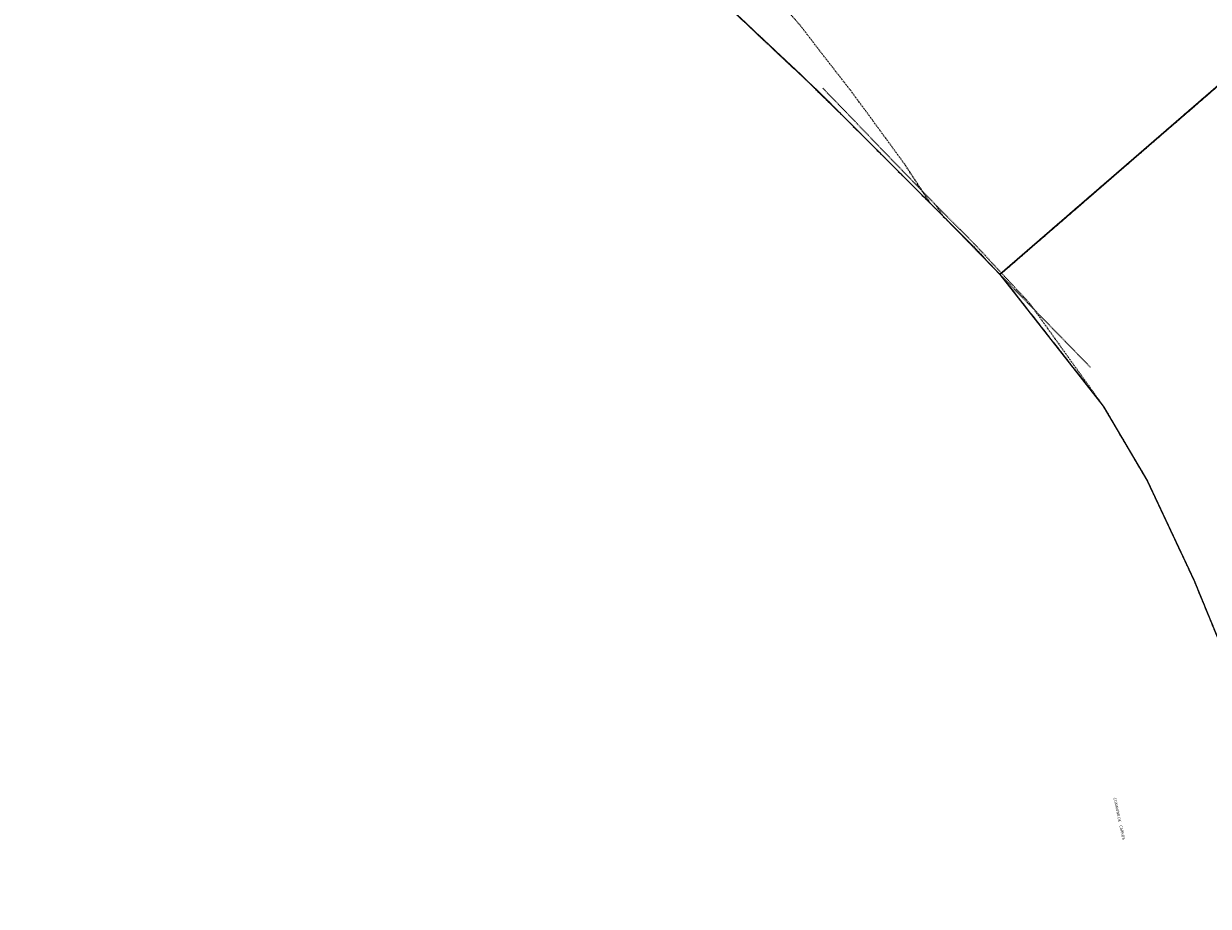
# Model space of a CAD drawing. Units: metres. Extents: x 1038205 to 1042219, y 6305895 to 6310317.
# Drawn here: x 1038237 to 1039086, y 6307382 to 6308015 of the extents above; entities that cross this region are included whole.
import ezdxf
from ezdxf.enums import TextEntityAlignment as Align

# ---------------------------------------------------------------- set-up
doc = ezdxf.new("R2010")
doc.units = ezdxf.units.M
for name, pattern in [('TOPO1', [1, 0.6, -0.4]), ('TOPO2', [2.4, 2, -0.4]), ('TOPO5', [5.4, 3, -1, 0.4, -1])]:
    doc.linetypes.add(name, pattern=pattern)
for name, color, linetype in [('ig_cad_detail_lineaire', 252, 'TOPO1'), ('ig_cad_divers_texte', 8, 'CONTINUOUS'), ('ig_cad_hydro', 140, 'CONTINUOUS'), ('ig_cad_limcom', 1, 'TOPO5'), ('ig_cad_section', 20, 'TOPO2')]:
    doc.layers.add(name, color=color, linetype=linetype)
doc.styles.add('Times New Roman', font='times.ttf')

msp = doc.modelspace()

# ---------------------------------------------------------------- linework, layer by layer
at = {"layer": 'ig_cad_detail_lineaire'}
for points in [[(1038886.88, 6307886.07), (1038868.85, 6307913.6), (1038851.24, 6307937.74), (1038830.78, 6307965.57), (1038807.74, 6307995.21), (1038793.52, 6308013.72), (1038766.66, 6308044.2), (1038734.5, 6308079.47), (1038676.84, 6308142.77), (1038620.8, 6308203.32), (1038568.03, 6308261.11), (1038522.02, 6308310.94), (1038484.18, 6308352.53), (1038437.36, 6308402.93), (1038399.78, 6308444.52), (1038367.62, 6308480.08), (1038327.74, 6308522.91), (1038297.57, 6308556.45)], [(1038237.17, 6308496.92), (1038257.94, 6308476.36), (1038279.63, 6308457.15), (1038308.58, 6308435.62), (1038337.08, 6308416.38), (1038358.82, 6308404.91), (1038408.13, 6308371.45), (1038460.16, 6308337.08), (1038475.99, 6308324.73), (1038485.68, 6308310.81), (1038524.93, 6308266.07), (1038600.27, 6308177.51), (1038649.22, 6308121.58), (1038682.17, 6308085.07), (1038718.75, 6308048.96), (1038780.63, 6307990.46), (1038807.28, 6307965.77), (1038894.21, 6307878.73), (1039001.67, 6307768.64)], [(1038809.83, 6307968.57), (1038889.95, 6307885.66), (1038918.8, 6307856.68), (1038958.39, 6307814.02), (1039010.78, 6307740.84), (1039042.39, 6307687.17), (1039075.7, 6307616.25), (1039101.52, 6307553.53), (1039140.28, 6307454.07), (1039165.3, 6307378.21), (1039175.43, 6307349.05), (1039181.92, 6307319.5), (1039185.77, 6307302), (1039205.73, 6307210.42), (1039218.67, 6307162.41), (1039224.14, 6307128.58), (1039225.2, 6307109.68), (1039219.95, 6307058.7), (1039214, 6307019.39)], [(1038809.83, 6307968.57), (1038889.95, 6307885.66), (1038918.8, 6307856.68), (1038958.39, 6307814.02), (1039010.78, 6307740.84), (1039042.39, 6307687.17), (1039075.7, 6307616.25), (1039101.52, 6307553.53), (1039140.28, 6307454.07), (1039165.3, 6307378.21), (1039175.43, 6307349.05), (1039181.92, 6307319.5), (1039185.77, 6307302), (1039205.73, 6307210.42), (1039218.67, 6307162.41), (1039224.14, 6307128.58), (1039225.2, 6307109.68), (1039219.95, 6307058.7), (1039214, 6307019.39)], [(1038890.97, 6307884.63), (1038895.72, 6307877.37)]]:
    msp.add_lwpolyline(points, dxfattribs=at)
at = {"layer": 'ig_cad_hydro'}
for points in [[(1038730.41, 6308038.12), (1038775.95, 6307995.27), (1038794.29, 6307978.09), (1038826.58, 6307946.34), (1038914.43, 6307858.54), (1038936.78, 6307835.14), (1039143.16, 6308013.76)], [(1039143.16, 6308013.76), (1038936.78, 6307835.14), (1039010.78, 6307740.84), (1039042.39, 6307687.17), (1039075.7, 6307616.25), (1039101.52, 6307553.53)]]:
    msp.add_lwpolyline(points, dxfattribs=at)
at = {"layer": 'ig_cad_limcom'}
msp.add_lwpolyline([(1038730.41, 6308038.12), (1038775.95, 6307995.27), (1038794.29, 6307978.09), (1038826.58, 6307946.34), (1038914.43, 6307858.54), (1038936.78, 6307835.14), (1039010.78, 6307740.84), (1039042.39, 6307687.17), (1039075.7, 6307616.25), (1039101.52, 6307553.53)], dxfattribs=at)
msp.add_lwpolyline([(1038730.41, 6308038.12), (1038775.95, 6307995.27), (1038794.29, 6307978.09), (1038826.58, 6307946.34), (1038914.43, 6307858.54), (1038936.78, 6307835.14), (1039010.78, 6307740.84), (1039042.39, 6307687.17), (1039075.7, 6307616.25), (1039101.52, 6307553.53)], dxfattribs=at)
msp.add_lwpolyline([(1038730.41, 6308038.12), (1038775.95, 6307995.27), (1038794.29, 6307978.09), (1038826.58, 6307946.34), (1038914.43, 6307858.54), (1038936.78, 6307835.14), (1039010.78, 6307740.84), (1039042.39, 6307687.17), (1039075.7, 6307616.25), (1039101.52, 6307553.53)], dxfattribs=at)
msp.add_lwpolyline([(1038730.41, 6308038.12), (1038775.95, 6307995.27), (1038794.29, 6307978.09), (1038826.58, 6307946.34), (1038914.43, 6307858.54), (1038936.78, 6307835.14), (1039010.78, 6307740.84), (1039042.39, 6307687.17), (1039075.7, 6307616.25), (1039101.52, 6307553.53)], dxfattribs=at)
msp.add_lwpolyline([(1038730.41, 6308038.12), (1038775.95, 6307995.27), (1038794.29, 6307978.09), (1038826.58, 6307946.34), (1038914.43, 6307858.54), (1038936.78, 6307835.14), (1039010.78, 6307740.84), (1039042.39, 6307687.17), (1039075.7, 6307616.25), (1039101.52, 6307553.53)], dxfattribs=at)
msp.add_lwpolyline([(1038730.41, 6308038.12), (1038775.95, 6307995.27), (1038794.29, 6307978.09), (1038826.58, 6307946.34), (1038914.43, 6307858.54), (1038936.78, 6307835.14), (1039010.78, 6307740.84), (1039042.39, 6307687.17), (1039075.7, 6307616.25), (1039101.52, 6307553.53)], dxfattribs=at)
msp.add_lwpolyline([(1038730.41, 6308038.12), (1038775.95, 6307995.27), (1038794.29, 6307978.09), (1038826.58, 6307946.34), (1038914.43, 6307858.54), (1038936.78, 6307835.14), (1039010.78, 6307740.84), (1039042.39, 6307687.17), (1039075.7, 6307616.25), (1039101.52, 6307553.53)], dxfattribs=at)
msp.add_lwpolyline([(1038730.41, 6308038.12), (1038775.95, 6307995.27), (1038794.29, 6307978.09), (1038826.58, 6307946.34), (1038914.43, 6307858.54), (1038936.78, 6307835.14), (1039010.78, 6307740.84), (1039042.39, 6307687.17), (1039075.7, 6307616.25), (1039101.52, 6307553.53)], dxfattribs=at)
msp.add_lwpolyline([(1038730.41, 6308038.12), (1038775.95, 6307995.27), (1038794.29, 6307978.09), (1038826.58, 6307946.34), (1038914.43, 6307858.54), (1038936.78, 6307835.14), (1039010.78, 6307740.84), (1039042.39, 6307687.17), (1039075.7, 6307616.25), (1039101.52, 6307553.53)], dxfattribs=at)
msp.add_lwpolyline([(1038730.41, 6308038.12), (1038775.95, 6307995.27), (1038794.29, 6307978.09), (1038826.58, 6307946.34), (1038914.43, 6307858.54), (1038936.78, 6307835.14), (1039010.78, 6307740.84), (1039042.39, 6307687.17), (1039075.7, 6307616.25), (1039101.52, 6307553.53)], dxfattribs=at)
at = {"layer": 'ig_cad_section'}
for points in [[(1038730.41, 6308038.12), (1038775.95, 6307995.27), (1038794.29, 6307978.09), (1038826.58, 6307946.34), (1038914.43, 6307858.54), (1038936.78, 6307835.14), (1039143.16, 6308013.76)], [(1038730.41, 6308038.12), (1038775.95, 6307995.27), (1038794.29, 6307978.09), (1038826.58, 6307946.34), (1038914.43, 6307858.54), (1038936.78, 6307835.14), (1039143.16, 6308013.76)], [(1038730.41, 6308038.12), (1038775.95, 6307995.27), (1038794.29, 6307978.09), (1038826.58, 6307946.34), (1038914.43, 6307858.54), (1038936.78, 6307835.14), (1039143.16, 6308013.76)], [(1039143.16, 6308013.76), (1038936.78, 6307835.14), (1039010.78, 6307740.84), (1039042.39, 6307687.17), (1039075.7, 6307616.25), (1039101.52, 6307553.53)], [(1039143.16, 6308013.76), (1038936.78, 6307835.14), (1039010.78, 6307740.84), (1039042.39, 6307687.17), (1039075.7, 6307616.25), (1039101.52, 6307553.53)], [(1039143.16, 6308013.76), (1038936.78, 6307835.14), (1039010.78, 6307740.84), (1039042.39, 6307687.17), (1039075.7, 6307616.25), (1039101.52, 6307553.53)]]:
    msp.add_lwpolyline(points, dxfattribs=at)

# ---------------------------------------------------------------- texts
at = {"layer": 'ig_cad_divers_texte', "style": 'Times New Roman'}
msp.add_text('COMMUNE DE    CARROS', height=2, rotation=282.20001, dxfattribs=at).set_placement((1039017.4, 6307460.03), align=Align.BOTTOM_LEFT)
msp.add_text('COMMUNE DE    CARROS', height=2, rotation=282.20001, dxfattribs=at).set_placement((1039017.4, 6307460.03), align=Align.BOTTOM_LEFT)

doc.saveas('drawing.dxf')
